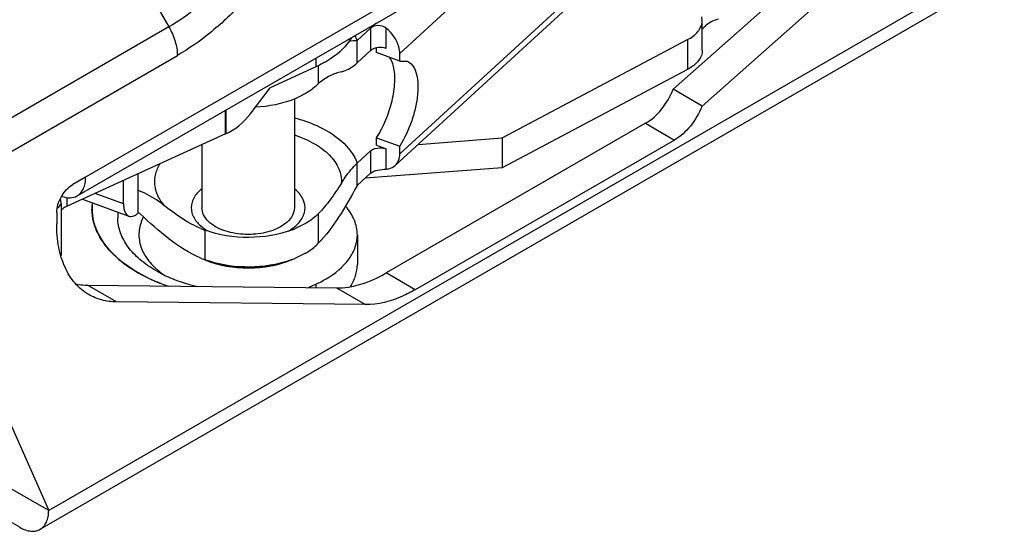
# Model space of a CAD drawing. Units: inches. Extents: x -56 to 62, y -8 to 59.
# Drawn here: x -30 to -28, y -1 to 0 of the extents above; entities that cross this region are included whole.
import ezdxf

# ---------------------------------------------------------------- set-up
doc = ezdxf.new("R2010")
doc.units = ezdxf.units.IN
doc.header["$LTSCALE"] = 1.87
doc.header["$MEASUREMENT"] = 0
doc.layers.add('00_COMPONENTS', color=7, linetype='CONTINUOUS')

msp = doc.modelspace()

# ---------------------------------------------------------------- linework, layer by layer
at = {"layer": '00_COMPONENTS', "color": 7, "linetype": 'Continuous'}
for p, q in [((-28.3985, 0.8997), (-29.835, 0.0703)), ((-29.8497, 0.0379), (-28.4132, 0.8672)), ((-28.8222, 0.541), (-29.2915, 0.1108)), ((-28.8184, 0.2224), (-28.511, 0.495)), ((-29.2996, 0.0906), (-28.8895, 0.4664)), ((-28.4609, 0.4661), (-28.7683, 0.1934)), ((-28.2454, 0.448), (-29.899, -0.5067)), ((-29.7654, 0.4591), (-29.691, 0.3303)), ((-29.9137, -0.5391), (-28.2601, 0.4156)), ((-29.2915, 0.2844), (-29.1413, 0.4221)), ((-28.768, 0.3417), (-28.7687, 0.3476)), ((-28.768, 0.2903), (-28.768, 0.3417)), ((-29.691, 0.3303), (-30.0835, 0.1036)), ((-29.342, 0.3279), (-29.3652, 0.3067)), ((-29.3329, 0.3362), (-29.342, 0.3279)), ((-29.342, 0.3279), (-29.342, 0.2893)), ((-29.3148, 0.2929), (-29.3148, 0.328)), ((-29.3652, 0.2745), (-29.3652, 0.3067)), ((-29.1143, 0.1381), (-28.7935, 0.3083)), ((-28.7935, 0.3083), (-28.7935, 0.2568)), ((-29.3315, 0.2858), (-29.3315, 0.2939)), ((-30.0688, 0.0542), (-29.6763, 0.2809)), ((-29.4368, 0.2762), (-29.4368, 0.2611)), ((-29.3652, 0.2681), (-29.342, 0.2893)), ((-29.3652, 0.2681), (-29.3652, 0.2745)), ((-29.2915, 0.2713), (-29.3315, 0.2858)), ((-29.2915, 0.2713), (-29.2915, 0.2844)), ((-29.4368, 0.2611), (-29.5159, 0.2251)), ((-29.4325, 0.2631), (-29.4325, 0.2321)), ((-29.2915, 0.2713), (-29.2789, 0.2709)), ((-28.7935, 0.2568), (-29.1143, 0.0866)), ((-29.5506, 0.1793), (-29.5159, 0.2251)), ((-28.7683, 0.1934), (-28.8184, 0.2224)), ((-29.4739, 0.2064), (-29.4739, 0.0173)), ((-29.5928, 0.1451), (-29.5928, 0.1862)), ((-29.5927, 0.1862), (-29.5927, 0.1451)), ((-28.8662, 0.1635), (-29.3149, -0.0955)), ((-28.8662, 0.1635), (-28.8161, 0.1346)), ((-29.5928, 0.1451), (-29.867, 0.0202)), ((-29.3315, 0.1385), (-29.2915, 0.124)), ((-29.3315, 0.1254), (-29.3315, 0.1385)), ((-29.2597, 0.1271), (-29.1143, 0.1381)), ((-29.1143, 0.1381), (-29.1143, 0.0866)), ((-29.6338, 0.1264), (-29.6338, 0.0173)), ((-29.3315, 0.1254), (-29.3148, 0.1193)), ((-29.3148, 0.0843), (-29.3148, 0.1193)), ((-29.2915, 0.1108), (-29.2915, 0.124)), ((-28.8161, 0.1346), (-29.2647, -0.1244)), ((-29.342, 0.1158), (-29.3652, 0.0945)), ((-29.342, 0.1158), (-29.342, 0.0772)), ((-29.3652, 0.0559), (-29.3652, 0.0945)), ((-29.1143, 0.0866), (-29.3511, 0.0688)), ((-29.835, 0.0703), (-29.8573, 0.0575)), ((-29.7439, 0.0084), (-29.7439, 0.0763)), ((-29.3652, 0.0559), (-29.342, 0.0772)), ((-29.7694, 0.024), (-29.7694, 0.0646)), ((-29.867, 0.0202), (-29.867, 0.0354)), ((-29.7694, 0.024), (-29.8185, 0.0423)), ((-29.7412, 0.046), (-29.7439, 0.047)), ((-29.8771, 0.0243), (-29.8771, -0.0653)), ((-29.8403, 0.0324), (-29.7603, 0.0027)), ((-29.8851, 0.0092), (-29.8851, -0.0104)), ((-29.8745, 0.0157), (-29.8775, 0.0129)), ((-29.824, 0.015), (-29.824, 0.0157)), ((-29.7412, 0.0075), (-29.7439, 0.0084)), ((-29.4325, 0.0071), (-29.4325, -0.0441)), ((-29.4556, -0.0105), (-29.472, -0.0186)), ((-29.6289, -0.0213), (-29.6289, -0.0725)), ((-29.3649, -0.0293), (-29.3649, -0.0808)), ((-29.4556, -0.0618), (-29.472, -0.0699)), ((-29.2647, -0.1244), (-29.3149, -0.0955)), ((-29.8319, -0.1165), (-29.4008, -0.1213)), ((-29.7817, -0.1455), (-29.8319, -0.1165)), ((-29.4494, -0.1208), (-29.4368, -0.115)), ((-29.4368, -0.115), (-29.4368, -0.1209)), ((-30.0688, -0.1226), (-29.899, -0.5067)), ((-29.4008, -0.1213), (-29.3507, -0.1502)), ((-29.3507, -0.1502), (-29.7817, -0.1455)), ((-29.899, -0.5067), (-29.9651, -0.4685)), ((-29.9491, -0.5356), (-29.9651, -0.5264))]:
    msp.add_line(p, q, dxfattribs=at)
for centre, radius, start, end in [((-29.4363, 0.281), 0.0757, 19.8345, 26.742), ((-28.8293, 0.3759), 0.0766, 297.9371, 299.9896), ((-29.6732, 0.0742), 0.0737, 201.3667, 202.5161), ((-29.7466, -0.1009), 0.1808, 136.1758, 139.7312), ((-30.1882, -0.0241), 0.3148, 10.1838, 10.4955), ((-30.2081, -0.0276), 0.335, 8.929, 10.1754), ((-29.7337, 0.0156), 0.0905, 173.5897, 179.9882), ((-29.7336, 0.0156), 0.0904, 173.6141, 179.9884), ((-29.7343, 0.0157), 0.0898, 179.9997, 180.3947), ((-29.7043, 0.0006), 0.0752, 175.9165, 181.0948), ((-29.7035, 0.0005), 0.0759, 173.4041, 175.9167), ((-29.5711, 0.1343), 0.166, 247.0684, 249.0914), ((-29.5743, 0.1261), 0.1572, 249.1047, 249.6634), ((-29.5793, 0.0536), 0.0883, 237.2375, 239.8161), ((-29.5283, 0.0534), 0.0881, 299.9819, 302.8133), ((-29.5369, 0.1358), 0.1676, 290.9421, 292.7958), ((-29.5701, 0.0859), 0.169, 247.1236, 249.2231), ((-29.573, 0.0784), 0.161, 249.2366, 249.6639), ((-29.5436, 0.1032), 0.1873, 286.6196, 288.0655), ((-29.5415, 0.0969), 0.1807, 288.0665, 289.5327), ((-29.5381, 0.0875), 0.1707, 289.5139, 292.7802), ((-29.6293, 0.0046), 0.125, 227.3846, 228.6258)]:
    msp.add_arc(centre, radius, start, end, dxfattribs=at)
msp.add_ellipse((-29.5927, 0.1965), major_axis=(0.0517, 0.0491), ratio=0.602755, start_param=-2.090578, end_param=-1.30518, dxfattribs=at)
for points, knots in [([(-29.4384, 0.7677), (-29.4384, 0.7478), (-29.4421, 0.7062), (-29.4619, 0.6209), (-29.5081, 0.5163), (-29.5756, 0.424), (-29.6395, 0.3642), (-29.6737, 0.3402), (-29.691, 0.3303)], [0, 0, 0, 0, 0.114257, 0.237539, 0.500002, 0.762464, 0.885744, 1, 1, 1, 1]), ([(-29.4727, 0.4959), (-29.4988, 0.4506), (-29.5448, 0.3878), (-29.6176, 0.3196), (-29.6566, 0.2923), (-29.6763, 0.2809)], [0, 0, 0, 0, 0.524924, 0.771481, 1, 1, 1, 1]), ([(-28.7911, 0.3096), (-28.7845, 0.3134), (-28.7758, 0.3203), (-28.7691, 0.3325), (-28.768, 0.3387), (-28.768, 0.3417)], [0, 0, 0, 0, 0.547653, 0.781479, 1, 1, 1, 1]), ([(-28.7402, 0.3439), (-28.7428, 0.3431), (-28.752, 0.3399), (-28.7607, 0.3347), (-28.7654, 0.3294)], [0, 0, 0, 0, 0.278214, 1, 1, 1, 1]), ([(-29.691, 0.3303), (-29.6864, 0.3224), (-29.6794, 0.3064), (-29.6763, 0.2891), (-29.6763, 0.2809)], [0, 0, 0, 0, 0.525566, 1, 1, 1, 1]), ([(-29.3148, 0.328), (-29.3188, 0.3312), (-29.3288, 0.3343), (-29.3387, 0.3309), (-29.342, 0.3279)], [0, 0, 0, 0, 0.532805, 1, 1, 1, 1]), ([(-29.2915, 0.2844), (-29.2915, 0.2883), (-29.2941, 0.305), (-29.3048, 0.3199), (-29.3148, 0.328)], [0, 0, 0, 0, 0.229711, 1, 1, 1, 1]), ([(-29.3747, 0.312), (-29.3771, 0.3079), (-29.3891, 0.2908), (-29.4062, 0.2777), (-29.4202, 0.2696)], [0, 0, 0, 0, 0.226954, 1, 1, 1, 1]), ([(-29.3368, 0.2925), (-29.3373, 0.2923), (-29.3392, 0.2914), (-29.341, 0.2902), (-29.3421, 0.2892)], [0, 0, 0, 0, 0.269057, 1, 1, 1, 1]), ([(-29.3148, 0.2929), (-29.3161, 0.2934), (-29.3215, 0.2949), (-29.3274, 0.2949), (-29.3316, 0.2941)], [0, 0, 0, 0, 0.240153, 1, 1, 1, 1]), ([(-28.768, 0.2903), (-28.768, 0.2871), (-28.7692, 0.2805), (-28.7745, 0.2714), (-28.7828, 0.2632), (-28.7897, 0.2588), (-28.7935, 0.2568)], [0, 0, 0, 0, 0.215551, 0.447714, 0.707909, 1, 1, 1, 1]), ([(-29.3022, 0.2619), (-29.3025, 0.2634), (-29.304, 0.2687), (-29.3063, 0.2739), (-29.3085, 0.2771)], [0, 0, 0, 0, 0.275898, 1, 1, 1, 1]), ([(-29.4202, 0.2696), (-29.4215, 0.2689), (-29.4269, 0.2658), (-29.4325, 0.263), (-29.4368, 0.2611)], [0, 0, 0, 0, 0.244831, 1, 1, 1, 1]), ([(-29.3923, 0.2528), (-29.3901, 0.2533), (-29.3801, 0.2564), (-29.3712, 0.2626), (-29.3652, 0.2681)], [0, 0, 0, 0, 0.217423, 1, 1, 1, 1]), ([(-29.3315, 0.1385), (-29.3191, 0.1581), (-29.306, 0.1904), (-29.2993, 0.233), (-29.3001, 0.2532), (-29.3022, 0.2619)], [0, 0, 0, 0, 0.537743, 0.79105, 1, 1, 1, 1]), ([(-29.2789, 0.2709), (-29.2753, 0.2696), (-29.2684, 0.2642), (-29.2625, 0.2511), (-29.2597, 0.2341), (-29.2601, 0.2137), (-29.2638, 0.1911), (-29.2725, 0.1602), (-29.2829, 0.1377), (-29.2915, 0.124)], [0, 0, 0, 0, 0.070549, 0.156674, 0.264755, 0.393938, 0.539455, 0.694362, 1, 1, 1, 1]), ([(-29.3923, 0.2528), (-29.3991, 0.2512), (-29.4135, 0.2461), (-29.4262, 0.2374), (-29.4325, 0.2321)], [0, 0, 0, 0, 0.457072, 1, 1, 1, 1]), ([(-29.4325, 0.2321), (-29.4341, 0.2304), (-29.4411, 0.2237), (-29.4491, 0.2182), (-29.4556, 0.2144)], [0, 0, 0, 0, 0.23594, 1, 1, 1, 1]), ([(-28.8662, 0.1635), (-28.8556, 0.1696), (-28.8365, 0.1875), (-28.8234, 0.2099), (-28.8184, 0.2224)], [0, 0, 0, 0, 0.47689, 1, 1, 1, 1]), ([(-29.4556, 0.2144), (-29.4615, 0.211), (-29.4882, 0.1983), (-29.5181, 0.1925), (-29.5408, 0.1913)], [0, 0, 0, 0, 0.229838, 1, 1, 1, 1]), ([(-28.7683, 0.1934), (-28.7733, 0.181), (-28.7864, 0.1586), (-28.8055, 0.1407), (-28.8161, 0.1346)], [0, 0, 0, 0, 0.52311, 1, 1, 1, 1]), ([(-29.4737, 0.1731), (-29.4606, 0.1696), (-29.4182, 0.1553), (-29.3759, 0.1245), (-29.3652, 0.0945)], [0, 0, 0, 0, 0.299126, 1, 1, 1, 1]), ([(-29.4737, 0.1434), (-29.4618, 0.1395), (-29.44, 0.1301), (-29.4131, 0.1105), (-29.3957, 0.0868), (-29.3919, 0.0685), (-29.3923, 0.0601)], [0, 0, 0, 0, 0.303194, 0.568355, 0.79595, 1, 1, 1, 1]), ([(-29.3421, 0.1156), (-29.341, 0.1166), (-29.3351, 0.1206), (-29.3276, 0.1214), (-29.3221, 0.1209)], [0, 0, 0, 0, 0.21574, 1, 1, 1, 1]), ([(-29.2996, 0.0906), (-29.297, 0.0929), (-29.2927, 0.0994), (-29.2915, 0.1069), (-29.2915, 0.1108)], [0, 0, 0, 0, 0.476795, 1, 1, 1, 1]), ([(-29.6983, 0.0206), (-29.7029, 0.0259), (-29.7106, 0.0373), (-29.7163, 0.0567), (-29.7147, 0.0765), (-29.7093, 0.0886), (-29.7057, 0.0942)], [0, 0, 0, 0, 0.266134, 0.510024, 0.74833, 1, 1, 1, 1]), ([(-29.3923, 0.0601), (-29.3902, 0.0635), (-29.3822, 0.0757), (-29.373, 0.0873), (-29.3652, 0.0945)], [0, 0, 0, 0, 0.27042, 1, 1, 1, 1]), ([(-29.3148, 0.0843), (-29.3134, 0.0844), (-29.3079, 0.0852), (-29.3026, 0.0878), (-29.2996, 0.0906)], [0, 0, 0, 0, 0.263963, 1, 1, 1, 1]), ([(-29.8497, 0.0379), (-29.8473, 0.0392), (-29.843, 0.0429), (-29.8383, 0.0505), (-29.8355, 0.0599), (-29.835, 0.0667), (-29.835, 0.0703)], [0, 0, 0, 0, 0.217783, 0.450911, 0.710297, 1, 1, 1, 1]), ([(-29.342, 0.0772), (-29.3386, 0.0803), (-29.329, 0.0832), (-29.3197, 0.0839), (-29.3148, 0.0843)], [0, 0, 0, 0, 0.482123, 1, 1, 1, 1]), ([(-29.8851, 0.0092), (-29.8851, 0.0138), (-29.8834, 0.0234), (-29.8774, 0.037), (-29.8687, 0.0489), (-29.8612, 0.0552), (-29.8573, 0.0575)], [0, 0, 0, 0, 0.237254, 0.500002, 0.762748, 1, 1, 1, 1]), ([(-29.3923, 0.0601), (-29.3985, 0.0502), (-29.4108, 0.0317), (-29.425, 0.0145), (-29.4325, 0.0071)], [0, 0, 0, 0, 0.52477, 1, 1, 1, 1]), ([(-29.3652, 0.0559), (-29.3753, 0.0373), (-29.3952, 0.0023), (-29.4189, -0.0307), (-29.4325, -0.0441)], [0, 0, 0, 0, 0.527386, 1, 1, 1, 1]), ([(-29.8761, 0.0371), (-29.8715, 0.0355), (-29.8625, 0.0335), (-29.8533, 0.0358), (-29.8497, 0.0379)], [0, 0, 0, 0, 0.535011, 1, 1, 1, 1]), ([(-29.6983, 0.0206), (-29.7016, 0.0233), (-29.7149, 0.0333), (-29.7296, 0.0417), (-29.7412, 0.046)], [0, 0, 0, 0, 0.258171, 1, 1, 1, 1]), ([(-29.6347, 0.0496), (-29.6367, 0.048), (-29.6436, 0.0416), (-29.6489, 0.0333), (-29.6509, 0.0268)], [0, 0, 0, 0, 0.274676, 1, 1, 1, 1]), ([(-29.4568, 0.0267), (-29.4574, 0.0288), (-29.4609, 0.0376), (-29.4674, 0.045), (-29.4729, 0.0496)], [0, 0, 0, 0, 0.23079, 1, 1, 1, 1]), ([(-29.867, 0.0202), (-29.8677, 0.0199), (-29.8703, 0.0186), (-29.8728, 0.017), (-29.8745, 0.0157)], [0, 0, 0, 0, 0.262851, 1, 1, 1, 1]), ([(-29.7694, 0.024), (-29.7694, 0.0214), (-29.769, 0.0138), (-29.7653, 0.0046), (-29.7603, 0.0027)], [0, 0, 0, 0, 0.32828, 1, 1, 1, 1]), ([(-29.6358, -0.0186), (-29.6413, -0.0162), (-29.6635, -0.0055), (-29.6837, 0.0089), (-29.6983, 0.0206)], [0, 0, 0, 0, 0.242413, 1, 1, 1, 1]), ([(-29.6509, 0.0268), (-29.6526, 0.021), (-29.6528, 0.0078), (-29.646, -0.0034), (-29.6417, -0.0084)], [0, 0, 0, 0, 0.478845, 1, 1, 1, 1]), ([(-29.6289, 0.0015), (-29.6297, 0.0027), (-29.6324, 0.0076), (-29.6337, 0.0132), (-29.6338, 0.0173)], [0, 0, 0, 0, 0.262539, 1, 1, 1, 1]), ([(-29.4739, 0.0173), (-29.4739, 0.0129), (-29.4764, 0.0034), (-29.4825, -0.004), (-29.4862, -0.0073)], [0, 0, 0, 0, 0.468724, 1, 1, 1, 1]), ([(-29.4661, -0.0085), (-29.4618, -0.0036), (-29.4549, 0.0076), (-29.4551, 0.021), (-29.4568, 0.0267)], [0, 0, 0, 0, 0.521428, 1, 1, 1, 1]), ([(-29.3649, -0.0293), (-29.3649, -0.0208), (-29.3687, -0.0027), (-29.3789, 0.0126), (-29.385, 0.0197)], [0, 0, 0, 0, 0.477016, 1, 1, 1, 1]), ([(-29.8129, -0.0289), (-29.8164, -0.022), (-29.822, -0.0077), (-29.8241, 0.0076), (-29.8241, 0.015)], [0, 0, 0, 0, 0.509796, 1, 1, 1, 1]), ([(-29.824, 0.0157), (-29.824, 0.0081), (-29.822, -0.0074), (-29.8164, -0.0219), (-29.8128, -0.0289)], [0, 0, 0, 0, 0.490209, 1, 1, 1, 1]), ([(-29.7603, 0.0027), (-29.7591, 0.0023), (-29.753, 0.0014), (-29.7474, 0.0052), (-29.7439, 0.0084)], [0, 0, 0, 0, 0.205796, 1, 1, 1, 1]), ([(-29.7353, 0.0012), (-29.7388, -0.0059), (-29.7438, -0.021), (-29.7423, -0.0452), (-29.732, -0.0682), (-29.7205, -0.0812), (-29.7139, -0.0873)], [0, 0, 0, 0, 0.24165, 0.476316, 0.724025, 1, 1, 1, 1]), ([(-29.6358, -0.0698), (-29.6555, -0.0615), (-29.6927, -0.0373), (-29.7251, -0.008), (-29.7412, 0.0074)], [0, 0, 0, 0, 0.490028, 1, 1, 1, 1]), ([(-29.4325, 0.0071), (-29.4341, 0.0055), (-29.4411, -0.0012), (-29.4491, -0.0068), (-29.4556, -0.0105)], [0, 0, 0, 0, 0.235937, 1, 1, 1, 1]), ([(-29.8297, -0.1329), (-29.8385, -0.1278), (-29.855, -0.114), (-29.8726, -0.0852), (-29.8831, -0.0498), (-29.8851, -0.024), (-29.8851, -0.0104)], [0, 0, 0, 0, 0.217764, 0.450949, 0.71019, 1, 1, 1, 1]), ([(-29.7134, -0.0915), (-29.7232, -0.0859), (-29.7409, -0.0737), (-29.7622, -0.0515), (-29.7759, -0.027), (-29.7793, -0.0093), (-29.7795, -0.0008)], [0, 0, 0, 0, 0.289435, 0.548774, 0.782249, 1, 1, 1, 1]), ([(-29.6417, -0.0084), (-29.6407, -0.0095), (-29.6363, -0.0141), (-29.6312, -0.018), (-29.6271, -0.0207)], [0, 0, 0, 0, 0.236391, 1, 1, 1, 1]), ([(-29.4862, -0.0073), (-29.4933, -0.0139), (-29.5126, -0.024), (-29.5452, -0.03), (-29.5794, -0.028), (-29.6011, -0.0207), (-29.6103, -0.0154)], [0, 0, 0, 0, 0.222221, 0.484158, 0.754984, 1, 1, 1, 1]), ([(-29.4805, -0.0206), (-29.4791, -0.0197), (-29.4739, -0.0162), (-29.4692, -0.012), (-29.4661, -0.0085)], [0, 0, 0, 0, 0.263716, 1, 1, 1, 1]), ([(-29.7205, -0.1072), (-29.731, -0.1024), (-29.767, -0.0837), (-29.7995, -0.0548), (-29.8129, -0.0289)], [0, 0, 0, 0, 0.284144, 1, 1, 1, 1]), ([(-29.8128, -0.0289), (-29.8087, -0.0368), (-29.7951, -0.0569), (-29.7641, -0.0845), (-29.736, -0.1001), (-29.7205, -0.1071)], [0, 0, 0, 0, 0.21904, 0.584997, 1, 1, 1, 1]), ([(-29.4771, -0.0207), (-29.501, -0.0298), (-29.5529, -0.038), (-29.6048, -0.0302), (-29.6289, -0.0213)], [0, 0, 0, 0, 0.499329, 1, 1, 1, 1]), ([(-29.3791, -0.0708), (-29.3746, -0.0646), (-29.3675, -0.0514), (-29.3649, -0.0365), (-29.3649, -0.0293)], [0, 0, 0, 0, 0.516904, 1, 1, 1, 1]), ([(-29.4556, -0.0618), (-29.4533, -0.0605), (-29.4451, -0.0554), (-29.4374, -0.0493), (-29.4325, -0.0441)], [0, 0, 0, 0, 0.264663, 1, 1, 1, 1]), ([(-29.4776, -0.0722), (-29.5014, -0.0822), (-29.5538, -0.0909), (-29.6062, -0.0822), (-29.6301, -0.0722)], [0, 0, 0, 0, 0.500047, 1, 1, 1, 1]), ([(-29.629, -0.0727), (-29.6052, -0.0825), (-29.5532, -0.0913), (-29.5012, -0.0822), (-29.4776, -0.0722)], [0, 0, 0, 0, 0.500312, 1, 1, 1, 1]), ([(-29.49, -0.0763), (-29.5126, -0.0831), (-29.56, -0.0885), (-29.6071, -0.0806), (-29.6289, -0.0725)], [0, 0, 0, 0, 0.504065, 1, 1, 1, 1]), ([(-29.4368, -0.115), (-29.4307, -0.1122), (-29.409, -0.1011), (-29.3893, -0.0852), (-29.3791, -0.0708)], [0, 0, 0, 0, 0.277323, 1, 1, 1, 1]), ([(-29.377, -0.1192), (-29.3732, -0.1134), (-29.3671, -0.101), (-29.3649, -0.0874), (-29.3649, -0.0808)], [0, 0, 0, 0, 0.514642, 1, 1, 1, 1]), ([(-29.7134, -0.0915), (-29.7083, -0.0944), (-29.6853, -0.1064), (-29.6604, -0.1145), (-29.6409, -0.119)], [0, 0, 0, 0, 0.226146, 1, 1, 1, 1]), ([(-29.7119, -0.0891), (-29.7108, -0.0901), (-29.7063, -0.094), (-29.7015, -0.0975), (-29.6978, -0.1)], [0, 0, 0, 0, 0.243536, 1, 1, 1, 1]), ([(-29.4008, -0.1213), (-29.394, -0.1214), (-29.3638, -0.119), (-29.335, -0.1071), (-29.3149, -0.0955)], [0, 0, 0, 0, 0.226557, 1, 1, 1, 1]), ([(-29.8524, -0.1144), (-29.8508, -0.1147), (-29.844, -0.1159), (-29.8371, -0.1165), (-29.8319, -0.1165)], [0, 0, 0, 0, 0.245416, 1, 1, 1, 1]), ([(-29.7205, -0.1071), (-29.7182, -0.1082), (-29.7089, -0.1122), (-29.6995, -0.1158), (-29.6923, -0.1183)], [0, 0, 0, 0, 0.245248, 1, 1, 1, 1]), ([(-29.6925, -0.1183), (-29.6949, -0.1175), (-29.7044, -0.1141), (-29.7137, -0.1103), (-29.7205, -0.1072)], [0, 0, 0, 0, 0.254691, 1, 1, 1, 1]), ([(-29.7817, -0.1455), (-29.7903, -0.1454), (-29.807, -0.1433), (-29.8226, -0.137), (-29.8297, -0.1329)], [0, 0, 0, 0, 0.511351, 1, 1, 1, 1]), ([(-29.2647, -0.1244), (-29.272, -0.1286), (-29.2987, -0.1423), (-29.3289, -0.1505), (-29.3507, -0.1502)], [0, 0, 0, 0, 0.276537, 1, 1, 1, 1]), ([(-29.9137, -0.5391), (-29.9114, -0.5378), (-29.907, -0.5341), (-29.9023, -0.5265), (-29.8996, -0.5171), (-29.899, -0.5103), (-29.899, -0.5067)], [0, 0, 0, 0, 0.217783, 0.450911, 0.710297, 1, 1, 1, 1]), ([(-29.9491, -0.5356), (-29.946, -0.5374), (-29.9398, -0.5404), (-29.9303, -0.5427), (-29.9214, -0.5424), (-29.916, -0.5405), (-29.9137, -0.5391)], [0, 0, 0, 0, 0.289702, 0.549088, 0.782216, 1, 1, 1, 1])]:
    msp.add_open_spline(points, degree=3, knots=knots, dxfattribs=at)
for points in [[(-28.7654, 0.3294), (-28.7666, 0.3281), (-28.7677, 0.3267), (-28.7686, 0.3252)], [(-29.3795, 0.3061), (-29.3748, 0.3066), (-29.37, 0.3067), (-29.3652, 0.3067)], [(-29.3316, 0.2941), (-29.3334, 0.2937), (-29.3351, 0.2932), (-29.3368, 0.2925)], [(-29.3221, 0.1209), (-29.3197, 0.1207), (-29.3172, 0.1202), (-29.3148, 0.1193)], [(-29.6237, -0.0052), (-29.6256, -0.0031), (-29.6274, -0.0009), (-29.6289, 0.0015)], [(-29.6185, -0.0098), (-29.6203, -0.0084), (-29.6221, -0.0068), (-29.6237, -0.0052)], [(-29.6103, -0.0154), (-29.6132, -0.0137), (-29.616, -0.0119), (-29.6185, -0.0098)]]:
    msp.add_open_spline(points, degree=3, dxfattribs=at)

doc.saveas('drawing.dxf')
